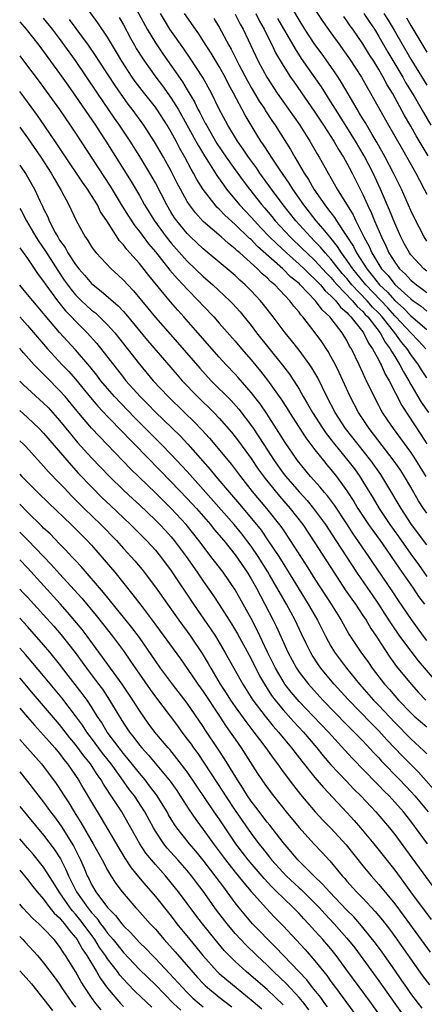
# Model space of a CAD drawing. Units: inches. Extents: x 2595000 to 2598000, y 1488000 to 1491000.
# Drawn here: x 2595000 to 2595051, y 1488541 to 1488664 of the extents above; entities that cross this region are included whole.
import ezdxf

# ---------------------------------------------------------------- set-up
doc = ezdxf.new("R2010")
doc.units = ezdxf.units.IN
doc.header["$MEASUREMENT"] = 0
doc.layers.add('LD25951488_2ft', color=216, linetype='Continuous')

msp = doc.modelspace()

# ---------------------------------------------------------------- linework, layer by layer
at = {"layer": 'LD25951488_2ft'}
for points, elevation in [([(2595051, 1488636.49), (2595050.66, 1488637), (2595049.42, 1488639.42), (2595049, 1488640.33), (2595047.83, 1488643), (2595046.85, 1488645), (2595045.8, 1488647), (2595044.79, 1488648.79), (2595044.16, 1488649.84), (2595043.31, 1488651.31), (2595043, 1488651.79), (2595042.55, 1488652.55), (2595042.27, 1488653), (2595040.34, 1488656.34), (2595039.91, 1488657), (2595039, 1488658.33), (2595037.88, 1488659.88), (2595037, 1488661.09), (2595035.74, 1488663), (2595035, 1488664.18), (2595033, 1488667.6)], 10698), ([(2595013.84, 1488667), (2595015.98, 1488663), (2595017, 1488661.29), (2595017.93, 1488659.93), (2595020.41, 1488656.41), (2595021, 1488655.41), (2595021.91, 1488653.91), (2595022.34, 1488653), (2595022.58, 1488652.58), (2595023, 1488651.73), (2595023.26, 1488651.26), (2595023.39, 1488651), (2595024.72, 1488648.72), (2595025.88, 1488647), (2595027, 1488645.42), (2595028.02, 1488644.02), (2595028.78, 1488643), (2595030.35, 1488641), (2595030.66, 1488640.66), (2595031.58, 1488639.58), (2595032.03, 1488639), (2595033.87, 1488637), (2595035.48, 1488635.48), (2595035.96, 1488635), (2595037, 1488634.03), (2595038.46, 1488632.46), (2595039, 1488631.91), (2595039.41, 1488631.41), (2595039.78, 1488631), (2595041.69, 1488629), (2595042.28, 1488628.28), (2595043, 1488627.65), (2595043.3, 1488627.3), (2595043.6, 1488627), (2595045.15, 1488625), (2595045.81, 1488623.81), (2595046.42, 1488623), (2595046.61, 1488622.61), (2595047, 1488622.02), (2595047.64, 1488621), (2595048.09, 1488620.09), (2595048.74, 1488619), (2595049, 1488618.53), (2595050.32, 1488616.32), (2595051.23, 1488615)], 10684), ([(2595050.91, 1488607), (2595049.42, 1488609.42), (2595049, 1488610.06), (2595047.77, 1488611.77), (2595046.83, 1488613), (2595046.08, 1488614.08), (2595045.47, 1488615), (2595045.3, 1488615.3), (2595045, 1488615.89), (2595044.41, 1488617), (2595043.47, 1488619), (2595043.3, 1488619.3), (2595043, 1488620), (2595042.54, 1488621), (2595041.56, 1488623), (2595041.34, 1488623.34), (2595041, 1488624.01), (2595040.39, 1488625), (2595038.86, 1488627), (2595037.88, 1488627.88), (2595037.08, 1488629), (2595035.15, 1488631), (2595035, 1488631.15), (2595033.98, 1488631.98), (2595032.96, 1488633), (2595029.8, 1488635.8), (2595029, 1488636.66), (2595028.81, 1488636.81), (2595027, 1488638.56), (2595025.71, 1488639.71), (2595025, 1488640.47), (2595024.72, 1488640.72), (2595024.48, 1488641), (2595023, 1488642.94), (2595022.2, 1488644.2), (2595021.78, 1488645), (2595021.48, 1488645.48), (2595020.69, 1488647), (2595020.08, 1488648.08), (2595019.61, 1488649), (2595019, 1488650.12), (2595018.47, 1488651), (2595017.17, 1488653), (2595017, 1488653.24), (2595015.34, 1488655.34), (2595014.47, 1488656.47), (2595014.11, 1488657), (2595012.79, 1488659), (2595012.13, 1488660.13), (2595011, 1488662.01), (2595009.81, 1488663.81), (2595008.65, 1488665.35)], 10680), ([(2595051, 1488619.37), (2595050.36, 1488620.36), (2595049.97, 1488621), (2595049, 1488622.28), (2595048.53, 1488623), (2595047.84, 1488623.84), (2595046.99, 1488625), (2595045.41, 1488627), (2595045, 1488627.44), (2595044.22, 1488628.22), (2595043.54, 1488629), (2595041.63, 1488631), (2595041, 1488631.78), (2595040.42, 1488632.42), (2595039.95, 1488633), (2595039, 1488634.23), (2595038.29, 1488635), (2595037.7, 1488635.7), (2595037, 1488636.43), (2595036.42, 1488637), (2595034.61, 1488639), (2595033.03, 1488641), (2595031.54, 1488643), (2595030.1, 1488645), (2595029.66, 1488645.66), (2595028.65, 1488647), (2595027.99, 1488647.99), (2595027.27, 1488649), (2595026.06, 1488651), (2595025.01, 1488653), (2595024.04, 1488655), (2595022.96, 1488656.96), (2595021.37, 1488659.37), (2595020.55, 1488660.55), (2595018.82, 1488663), (2595018.13, 1488664.13), (2595017.63, 1488665)], 10686), ([(2595050.9, 1488623), (2595049.97, 1488623.97), (2595049, 1488624.97), (2595047.14, 1488627), (2595047, 1488627.14), (2595046.12, 1488628.12), (2595043.36, 1488631), (2595041.74, 1488633), (2595041, 1488634.11), (2595040.33, 1488635), (2595039.82, 1488635.82), (2595038.85, 1488637), (2595038.03, 1488638.03), (2595037.16, 1488639), (2595035.6, 1488641), (2595034.21, 1488643), (2595033.75, 1488643.75), (2595032.62, 1488645.38), (2595031.55, 1488647), (2595031.34, 1488647.34), (2595030.55, 1488648.55), (2595030.23, 1488649), (2595029.76, 1488649.76), (2595028.24, 1488652.24), (2595026.77, 1488655), (2595026.15, 1488656.15), (2595025.73, 1488657), (2595025, 1488658.34), (2595024, 1488660), (2595023, 1488661.57), (2595022.43, 1488662.43), (2595022.01, 1488663), (2595020.64, 1488665)], 10688), ([(2595027, 1488664.88), (2595027.64, 1488663.64), (2595027.98, 1488663), (2595029.9, 1488659), (2595030.96, 1488657), (2595032.27, 1488655), (2595035.08, 1488651), (2595036.37, 1488649), (2595037.33, 1488647.33), (2595037.54, 1488647), (2595039.79, 1488643), (2595041.77, 1488639.77), (2595042.13, 1488639), (2595043.13, 1488637), (2595043.8, 1488635.8), (2595044.13, 1488635), (2595045, 1488633.55), (2595045.35, 1488633), (2595046.15, 1488632.15), (2595047, 1488631.05), (2595049, 1488629.24), (2595049.32, 1488629), (2595050.31, 1488628.31), (2595051, 1488627.71)], 10692), ([(2595029.58, 1488665), (2595030.04, 1488664.04), (2595030.62, 1488663), (2595030.74, 1488662.74), (2595031.62, 1488661), (2595032.07, 1488660.07), (2595033, 1488658.48), (2595033.94, 1488657), (2595034.37, 1488656.37), (2595037, 1488652.63), (2595038.08, 1488651), (2595039.38, 1488649), (2595039.96, 1488647.96), (2595040.57, 1488647), (2595041, 1488646.24), (2595041.65, 1488645), (2595043, 1488642.31), (2595043.58, 1488641), (2595044.04, 1488640.04), (2595044.47, 1488639), (2595045.32, 1488637), (2595045.88, 1488635.88), (2595046.27, 1488635), (2595047, 1488633.82), (2595047.6, 1488633), (2595048.33, 1488632.33), (2595049, 1488631.59), (2595049.72, 1488631), (2595050.48, 1488630.48), (2595051, 1488630.06)], 10694), ([(2595037, 1488665.5), (2595038, 1488664), (2595039, 1488662.54), (2595040.11, 1488661), (2595040.49, 1488660.49), (2595041.31, 1488659.32), (2595042.81, 1488657), (2595043.6, 1488655.6), (2595043.95, 1488655), (2595046.2, 1488651), (2595047.95, 1488647.95), (2595048.52, 1488647), (2595049.64, 1488645), (2595050.09, 1488644.09), (2595050.68, 1488643), (2595051, 1488642.34)], 10700), ([(2595043.11, 1488665), (2595043.86, 1488663.86), (2595044.45, 1488663), (2595045, 1488662.12), (2595046.14, 1488660.14), (2595048, 1488657), (2595048.35, 1488656.35), (2595049.45, 1488654.55), (2595050.58, 1488652.58), (2595051.53, 1488651)], 10704), ([(2595045.61, 1488665), (2595046.16, 1488664.16), (2595046.9, 1488662.9), (2595049, 1488659.25), (2595051, 1488655.99)], 10706), ([(2595000, 1488663.94), (2595000.81, 1488663), (2595002.38, 1488661), (2595005, 1488657.48), (2595006.02, 1488656.02), (2595007, 1488654.64), (2595009.51, 1488651), (2595010.09, 1488650.08), (2595010.81, 1488649), (2595013.95, 1488643.95), (2595015, 1488642.17), (2595015.65, 1488641), (2595016.9, 1488639), (2595018.36, 1488637), (2595019, 1488636.2), (2595021, 1488633.95), (2595023, 1488632.05), (2595024.21, 1488631), (2595026.32, 1488629), (2595026.66, 1488628.66), (2595027.61, 1488627.61), (2595028.11, 1488627), (2595029, 1488625.9), (2595029.69, 1488625), (2595032.94, 1488620.94), (2595033.81, 1488619.81), (2595034.34, 1488619), (2595035, 1488617.92), (2595035.52, 1488617), (2595036.08, 1488616.08), (2595036.67, 1488615), (2595037.98, 1488613), (2595038.4, 1488612.4), (2595039.49, 1488611), (2595041.13, 1488609), (2595041.94, 1488607.94), (2595042.62, 1488607), (2595043, 1488606.39), (2595044.28, 1488604.28), (2595045.02, 1488603), (2595046.37, 1488601), (2595047.47, 1488599.47), (2595049, 1488597.29), (2595049.97, 1488595.97), (2595051, 1488594.49)], 10674), ([(2595051, 1488598.46), (2595049.1, 1488601), (2595047.79, 1488603), (2595046, 1488606), (2595045.24, 1488607.24), (2595044.43, 1488608.43), (2595044.01, 1488609), (2595042.4, 1488611), (2595040.83, 1488613), (2595039.54, 1488615), (2595038.48, 1488617), (2595037.34, 1488619.34), (2595036.61, 1488620.61), (2595036.34, 1488621), (2595035, 1488622.83), (2595034.05, 1488624.05), (2595033.28, 1488625), (2595031.77, 1488627), (2595030.55, 1488628.55), (2595030.18, 1488629), (2595029, 1488630.26), (2595028.27, 1488631), (2595027.59, 1488631.59), (2595027, 1488632.15), (2595026, 1488633), (2595023, 1488635.49), (2595021.4, 1488637), (2595021, 1488637.41), (2595019.71, 1488639), (2595019.41, 1488639.41), (2595019, 1488640.06), (2595018.43, 1488641), (2595017, 1488643.77), (2595016.31, 1488645), (2595015.06, 1488647.06), (2595013.84, 1488649), (2595012.51, 1488651), (2595011.88, 1488651.88), (2595009.75, 1488655), (2595007, 1488659.08), (2595005, 1488661.83), (2595004.11, 1488663), (2595003, 1488664.38)], 10676), ([(2595051, 1488602.41), (2595050.59, 1488603), (2595049.97, 1488603.97), (2595049, 1488605.68), (2595048.22, 1488607), (2595047.74, 1488607.74), (2595046.93, 1488608.93), (2595044.32, 1488612.32), (2595043.77, 1488613), (2595042.44, 1488615), (2595041.4, 1488617), (2595040.02, 1488620.02), (2595039.55, 1488621), (2595039, 1488622.03), (2595038.65, 1488622.65), (2595037.85, 1488623.85), (2595037.03, 1488625), (2595035.48, 1488627), (2595035.24, 1488627.24), (2595035, 1488627.58), (2595034.34, 1488628.34), (2595033.84, 1488629), (2595031.95, 1488631), (2595031.42, 1488631.42), (2595031, 1488631.86), (2595030.39, 1488632.39), (2595029.8, 1488633), (2595027.58, 1488635), (2595027.26, 1488635.26), (2595027, 1488635.53), (2595026.17, 1488636.17), (2595025.24, 1488637), (2595023, 1488638.95), (2595022.02, 1488640.02), (2595021.29, 1488641), (2595021, 1488641.45), (2595020.14, 1488643), (2595019.74, 1488643.74), (2595019, 1488645.23), (2595018.03, 1488647), (2595016.91, 1488648.91), (2595015.54, 1488651), (2595014.08, 1488653), (2595013.61, 1488653.61), (2595013, 1488654.45), (2595011.96, 1488655.96), (2595009.97, 1488659), (2595009.6, 1488659.6), (2595008.63, 1488661), (2595006.25, 1488664.25)], 10678), ([(2595012.48, 1488664.48), (2595013, 1488663.58), (2595013.89, 1488661.89), (2595014.38, 1488661), (2595014.61, 1488660.61), (2595015.37, 1488659.37), (2595015.62, 1488659), (2595017.07, 1488657), (2595017.91, 1488655.91), (2595019, 1488654.37), (2595019.84, 1488653), (2595020.27, 1488652.27), (2595022.07, 1488649), (2595022.39, 1488648.39), (2595023.14, 1488647.14), (2595023.64, 1488646.36), (2595024.69, 1488644.69), (2595025.52, 1488643.52), (2595025.91, 1488643), (2595027.56, 1488641), (2595029, 1488639.48), (2595029.42, 1488639), (2595030.19, 1488638.19), (2595031.32, 1488637), (2595032.16, 1488636.16), (2595033.41, 1488635), (2595035, 1488633.61), (2595035.66, 1488633), (2595036.32, 1488632.32), (2595037, 1488631.72), (2595037.34, 1488631.34), (2595037.68, 1488631), (2595038.27, 1488630.27), (2595039, 1488629.62), (2595039.59, 1488629), (2595040.2, 1488628.2), (2595041, 1488627.52), (2595041.23, 1488627.23), (2595041.5, 1488627), (2595043, 1488625.12), (2595043.09, 1488625), (2595043.7, 1488623.7), (2595044.21, 1488623), (2595045, 1488621.55), (2595045.18, 1488621.18), (2595045.29, 1488621), (2595045.81, 1488619.81), (2595046.28, 1488619), (2595047.87, 1488615.87), (2595050.27, 1488612.27), (2595051, 1488611.1)], 10682), ([(2595024.34, 1488664.34), (2595025, 1488663.25), (2595026.21, 1488661), (2595026.5, 1488660.5), (2595027.51, 1488658.49), (2595028.53, 1488656.53), (2595029, 1488655.7), (2595030.02, 1488654.02), (2595030.7, 1488653), (2595030.81, 1488652.81), (2595031.6, 1488651.6), (2595032.01, 1488651), (2595033.95, 1488647.95), (2595034.49, 1488647), (2595035.66, 1488645), (2595036.2, 1488644.2), (2595036.85, 1488643), (2595038.23, 1488641), (2595038.58, 1488640.58), (2595039, 1488640), (2595039.44, 1488639.44), (2595039.7, 1488639), (2595041, 1488637.07), (2595041.82, 1488635.82), (2595042.21, 1488635), (2595043.49, 1488633), (2595044.18, 1488632.18), (2595045.1, 1488631), (2595046.08, 1488630.08), (2595047, 1488629.05), (2595048.09, 1488628.09), (2595049, 1488627.14), (2595051, 1488625.41)], 10690), ([(2595051, 1488632.71), (2595050.64, 1488633), (2595049, 1488634.76), (2595048.82, 1488635), (2595048.19, 1488636.19), (2595047.77, 1488637), (2595047, 1488638.72), (2595046.35, 1488640.35), (2595045.2, 1488643), (2595044.28, 1488645), (2595043.16, 1488647.16), (2595042.09, 1488649), (2595041, 1488650.74), (2595039.56, 1488653), (2595039, 1488653.93), (2595038.58, 1488654.58), (2595037.8, 1488655.8), (2595036.91, 1488657.09), (2595035.33, 1488659.33), (2595034.54, 1488660.54), (2595032.35, 1488664.35)], 10696), ([(2595051.17, 1488647.17), (2595049.67, 1488649.67), (2595049, 1488650.86), (2595048.21, 1488652.21), (2595046.71, 1488655), (2595046.05, 1488656.05), (2595045.56, 1488657), (2595045, 1488657.96), (2595044.36, 1488659), (2595043.82, 1488659.82), (2595043, 1488661.19), (2595041.74, 1488663), (2595041.42, 1488663.42), (2595041, 1488664.07), (2595040.6, 1488664.6)], 10702), ([(2595048.45, 1488664.45), (2595049, 1488663.49), (2595051, 1488660.12)], 10708), ([(2595000, 1488659.7), (2595000.72, 1488658.72), (2595002.45, 1488656.45), (2595003, 1488655.72), (2595004.97, 1488652.97), (2595006.33, 1488651), (2595007, 1488649.99), (2595011.34, 1488643.34), (2595012.84, 1488640.84), (2595013.62, 1488639.62), (2595014.41, 1488638.41), (2595015, 1488637.69), (2595016.14, 1488636.14), (2595017, 1488635.14), (2595018.83, 1488632.83), (2595019.76, 1488631.76), (2595020.49, 1488631), (2595021, 1488630.44), (2595022.42, 1488629), (2595023, 1488628.37), (2595024.31, 1488627), (2595025, 1488626.22), (2595027, 1488623.94), (2595027.78, 1488623), (2595029, 1488621.6), (2595030.18, 1488620.18), (2595031.06, 1488619.06), (2595032.72, 1488616.72), (2595033.5, 1488615.5), (2595033.79, 1488615), (2595035, 1488613.14), (2595035.86, 1488611.85), (2595037, 1488610.35), (2595038.06, 1488609), (2595038.47, 1488608.47), (2595039, 1488607.87), (2595039.69, 1488607), (2595041, 1488605.22), (2595041.87, 1488603.87), (2595042.37, 1488603), (2595043.69, 1488601), (2595044.23, 1488600.23), (2595045.15, 1488599), (2595045.9, 1488597.9), (2595046.56, 1488597), (2595047.54, 1488595.54), (2595049.31, 1488593), (2595049.98, 1488591.98), (2595050.71, 1488591)], 10672), ([(2595051, 1488586.46), (2595050.58, 1488587), (2595049.08, 1488589.08), (2595047.47, 1488591.47), (2595046.68, 1488592.68), (2595044.25, 1488596.25), (2595043.75, 1488597), (2595043, 1488598.07), (2595042.38, 1488599), (2595041.8, 1488599.8), (2595041, 1488601.06), (2595039.43, 1488603.43), (2595038.57, 1488604.57), (2595038.19, 1488605), (2595037.65, 1488605.65), (2595036.45, 1488607), (2595034.82, 1488609), (2595033.26, 1488611.26), (2595032.49, 1488612.49), (2595030.93, 1488614.93), (2595030.11, 1488616.11), (2595029, 1488617.53), (2595027.38, 1488619.38), (2595027, 1488619.8), (2595025.86, 1488621), (2595025, 1488621.96), (2595022.33, 1488625), (2595020.55, 1488627), (2595019.81, 1488627.81), (2595018.88, 1488628.88), (2595016.17, 1488632.17), (2595015, 1488633.66), (2595013.81, 1488635), (2595013.42, 1488635.42), (2595013, 1488636), (2595012.52, 1488636.52), (2595010.91, 1488639), (2595010.14, 1488640.14), (2595009.73, 1488641), (2595009, 1488642.2), (2595008.48, 1488643), (2595007.86, 1488643.86), (2595007.12, 1488645), (2595006.26, 1488646.26), (2595004.66, 1488648.66), (2595003.06, 1488651), (2595002.22, 1488652.22), (2595001, 1488653.9), (2595000.53, 1488654.53), (2595000, 1488655.22)], 10670), ([(2595000, 1488650.76), (2595001, 1488649.41), (2595002.65, 1488647), (2595003.93, 1488645), (2595004.3, 1488644.3), (2595005.2, 1488642.8), (2595006.16, 1488641), (2595007.06, 1488639.06), (2595008.19, 1488637), (2595008.54, 1488636.54), (2595009, 1488635.78), (2595009.32, 1488635.32), (2595009.58, 1488635), (2595011.46, 1488633), (2595012.28, 1488632.27), (2595013, 1488631.6), (2595013.55, 1488631), (2595014.27, 1488630.27), (2595016.07, 1488628.08), (2595017, 1488626.91), (2595019.78, 1488623.78), (2595022.56, 1488620.56), (2595024, 1488619), (2595026.5, 1488616.5), (2595027.44, 1488615.44), (2595029.17, 1488613.17), (2595029.98, 1488611.98), (2595030.57, 1488611), (2595031.87, 1488609), (2595033, 1488607.42), (2595033.33, 1488607), (2595035, 1488605.07), (2595036, 1488604), (2595036.83, 1488603), (2595038.33, 1488601), (2595039.63, 1488599), (2595040.94, 1488596.94), (2595042.18, 1488595), (2595043.56, 1488593), (2595044.16, 1488592.16), (2595044.94, 1488591), (2595045.76, 1488589.76), (2595046.54, 1488588.54), (2595047.6, 1488587), (2595049, 1488585.11), (2595049.92, 1488583.92), (2595052.69, 1488580.69)], 10668), ([(2595000, 1488645.98), (2595000.82, 1488644.82), (2595001.84, 1488643), (2595002.55, 1488641.45), (2595002.85, 1488640.85), (2595003, 1488640.51), (2595003.51, 1488639.51), (2595003.71, 1488639), (2595004.46, 1488637.54), (2595004.76, 1488637), (2595005, 1488636.61), (2595005.68, 1488635.68), (2595006.04, 1488635), (2595007, 1488633.53), (2595007.42, 1488633), (2595008.16, 1488632.16), (2595009, 1488631.17), (2595009.19, 1488631), (2595010.21, 1488630.21), (2595012.36, 1488628.36), (2595013, 1488627.67), (2595013.32, 1488627.32), (2595016.02, 1488624.02), (2595019.72, 1488619.72), (2595020.36, 1488619), (2595022.29, 1488617), (2595024.34, 1488615), (2595025, 1488614.31), (2595026.54, 1488612.54), (2595027, 1488611.97), (2595027.42, 1488611.42), (2595029, 1488609.24), (2595029.9, 1488607.9), (2595030.75, 1488606.75), (2595032.55, 1488604.55), (2595033.91, 1488603), (2595035.46, 1488601), (2595037, 1488598.71), (2595039.34, 1488595), (2595040.8, 1488592.8), (2595041.62, 1488591.62), (2595042.07, 1488591), (2595043, 1488589.61), (2595043.4, 1488589), (2595043.98, 1488587.98), (2595044.65, 1488587), (2595046.38, 1488584.38), (2595047.22, 1488583.22), (2595049.05, 1488581), (2595049.97, 1488579.97), (2595050.9, 1488579)], 10666), ([(2595000, 1488640.58), (2595000.22, 1488640.22), (2595000.86, 1488639), (2595002.04, 1488637), (2595002.41, 1488636.41), (2595003.23, 1488635.23), (2595004.78, 1488632.78), (2595005.59, 1488631.59), (2595006.43, 1488630.43), (2595007, 1488629.76), (2595007.76, 1488629), (2595009, 1488627.85), (2595009.48, 1488627.48), (2595010.01, 1488627), (2595011, 1488626.01), (2595011.91, 1488625), (2595012.4, 1488624.4), (2595015, 1488621.07), (2595016.74, 1488619), (2595018.61, 1488617), (2595020.64, 1488615), (2595021.85, 1488613.85), (2595022.83, 1488612.83), (2595023.79, 1488611.79), (2595026.52, 1488608.52), (2595027.67, 1488607), (2595029.14, 1488605.14), (2595030.94, 1488603), (2595032.74, 1488600.74), (2595033, 1488600.32), (2595033.89, 1488599), (2595035.18, 1488597), (2595035.91, 1488595.91), (2595037, 1488594.14), (2595039.04, 1488591), (2595040.29, 1488589), (2595041.26, 1488587.26), (2595042.74, 1488585), (2595043.69, 1488583.69), (2595044.16, 1488583), (2595045.7, 1488581), (2595046.32, 1488580.32), (2595047, 1488579.52), (2595047.47, 1488579), (2595049, 1488577.4), (2595049.43, 1488577), (2595051, 1488575.63)], 10664), ([(2595000, 1488635.62), (2595001, 1488634.28), (2595002.31, 1488632.31), (2595003, 1488631.4), (2595003.26, 1488631), (2595004.72, 1488629), (2595005.75, 1488627.75), (2595006.48, 1488627), (2595007, 1488626.44), (2595008.45, 1488625), (2595009.67, 1488623.67), (2595013, 1488619.39), (2595013.32, 1488619), (2595015.1, 1488617), (2595016.05, 1488616.05), (2595017, 1488615.04), (2595020.09, 1488612.09), (2595021.05, 1488611.05), (2595023.88, 1488607.88), (2595024.58, 1488607), (2595026.27, 1488605), (2595027.54, 1488603.54), (2595029.66, 1488601), (2595030.26, 1488600.26), (2595031.07, 1488599.07), (2595032.45, 1488597), (2595033, 1488596.12), (2595033.45, 1488595.45), (2595036.16, 1488591), (2595037.3, 1488589), (2595038.3, 1488587), (2595039, 1488585.74), (2595039.45, 1488585), (2595040.94, 1488583), (2595042.57, 1488581), (2595044.35, 1488579), (2595045, 1488578.33), (2595047, 1488576.21), (2595049, 1488574.15), (2595050.65, 1488572.65), (2595051, 1488572.28)], 10662), ([(2595051.86, 1488567.86), (2595049.96, 1488569.96), (2595047.96, 1488571.96), (2595046.02, 1488574.02), (2595045, 1488575.16), (2595044.08, 1488576.08), (2595041.1, 1488579.1), (2595039.39, 1488581), (2595038.3, 1488582.3), (2595037.74, 1488583), (2595037.43, 1488583.43), (2595036.64, 1488584.64), (2595036.43, 1488585), (2595035.91, 1488586.09), (2595035.31, 1488587.31), (2595034.51, 1488589), (2595033.41, 1488591), (2595031.32, 1488594.68), (2595031.08, 1488595.08), (2595029.87, 1488597), (2595029, 1488598.27), (2595028.46, 1488599), (2595027.82, 1488599.82), (2595026.86, 1488601), (2595023, 1488605.38), (2595021, 1488607.61), (2595019, 1488609.75), (2595017.77, 1488611), (2595016.37, 1488612.37), (2595014.37, 1488614.37), (2595011.88, 1488617), (2595011, 1488618.01), (2595010.18, 1488619), (2595009.67, 1488619.67), (2595008.79, 1488620.79), (2595007, 1488622.85), (2595005.97, 1488623.97), (2595005, 1488625.05), (2595003.18, 1488627.18), (2595003, 1488627.42), (2595001.63, 1488629), (2595001, 1488629.8), (2595000, 1488630.98)], 10660), ([(2595000, 1488626.98), (2595001, 1488625.9), (2595003.5, 1488623), (2595005.34, 1488621), (2595006.15, 1488620.15), (2595007, 1488619.2), (2595008.88, 1488616.88), (2595009.8, 1488615.8), (2595011, 1488614.52), (2595013, 1488612.45), (2595013.7, 1488611.7), (2595014.41, 1488611), (2595019, 1488606.34), (2595021, 1488604.25), (2595022.14, 1488603), (2595023.9, 1488601), (2595024.38, 1488600.38), (2595025.56, 1488599), (2595027, 1488597.19), (2595028.5, 1488595), (2595029, 1488594.19), (2595029.67, 1488593), (2595031.77, 1488589), (2595032.18, 1488588.18), (2595033.6, 1488585), (2595034.67, 1488583), (2595035, 1488582.51), (2595036.17, 1488581), (2595037.99, 1488579), (2595041, 1488575.91), (2595041.92, 1488575), (2595043, 1488573.88), (2595044.39, 1488572.39), (2595045, 1488571.76), (2595045.35, 1488571.36), (2595047.64, 1488569), (2595049, 1488567.57), (2595049.51, 1488567), (2595051.16, 1488565)], 10658), ([(2595051.1, 1488561), (2595049, 1488563.82), (2595048.07, 1488565), (2595047, 1488566.23), (2595046.28, 1488567), (2595045.64, 1488567.64), (2595045, 1488568.31), (2595044.65, 1488568.65), (2595041.69, 1488571.69), (2595040.73, 1488572.73), (2595038.69, 1488575), (2595036.79, 1488577), (2595035, 1488578.84), (2595034.01, 1488580.01), (2595033.24, 1488581), (2595033, 1488581.35), (2595032.04, 1488583), (2595031.07, 1488585), (2595029.76, 1488587.76), (2595029, 1488589.22), (2595027, 1488592.8), (2595025.48, 1488595), (2595023.97, 1488597), (2595023, 1488598.26), (2595022.46, 1488599), (2595020.85, 1488601), (2595019, 1488603), (2595017, 1488604.96), (2595013.92, 1488607.92), (2595009.99, 1488611.99), (2595009, 1488613.06), (2595007.19, 1488615.19), (2595005.7, 1488617), (2595005, 1488617.79), (2595003.39, 1488619.39), (2595003, 1488619.81), (2595002.38, 1488620.38), (2595001.81, 1488621), (2595000.48, 1488622.48), (2595000.06, 1488623), (2595000, 1488623.07)], 10656), ([(2595000, 1488618.93), (2595000.47, 1488618.47), (2595003, 1488616.18), (2595003.59, 1488615.59), (2595005, 1488614.02), (2595006.35, 1488612.35), (2595007.26, 1488611.26), (2595009, 1488609.35), (2595011.27, 1488607), (2595013, 1488605.29), (2595014.19, 1488604.19), (2595015, 1488603.45), (2595017, 1488601.55), (2595017.54, 1488601), (2595018.25, 1488600.25), (2595019, 1488599.43), (2595019.36, 1488599), (2595020.86, 1488597), (2595022.25, 1488595), (2595023, 1488593.88), (2595024.19, 1488592.19), (2595025, 1488590.96), (2595026.54, 1488588.55), (2595027.29, 1488587.29), (2595029, 1488584.15), (2595030.04, 1488582.04), (2595030.78, 1488580.78), (2595031, 1488580.46), (2595031.57, 1488579.57), (2595032, 1488579), (2595033, 1488577.77), (2595034.31, 1488576.31), (2595035.54, 1488575), (2595037.25, 1488573), (2595038.03, 1488572.03), (2595039, 1488570.91), (2595040.89, 1488568.89), (2595041.86, 1488567.86), (2595042.73, 1488567), (2595044.62, 1488565), (2595046.32, 1488563), (2595047, 1488562.15), (2595048.34, 1488560.34), (2595053, 1488553.93)], 10654), ([(2595000, 1488615.26), (2595001, 1488614.38), (2595002.46, 1488613), (2595003, 1488612.44), (2595006.43, 1488608.43), (2595007.39, 1488607.39), (2595009, 1488605.71), (2595010.34, 1488604.34), (2595011.36, 1488603.36), (2595013.88, 1488601), (2595015.89, 1488599), (2595017, 1488597.78), (2595017.65, 1488597), (2595019, 1488595.19), (2595021.79, 1488591), (2595023.92, 1488587.92), (2595024.52, 1488587), (2595025.71, 1488585), (2595027.94, 1488581), (2595029.22, 1488579), (2595030.74, 1488577), (2595031.75, 1488575.75), (2595032.41, 1488575), (2595033, 1488574.27), (2595034.05, 1488573), (2595034.46, 1488572.46), (2595035.34, 1488571.34), (2595037, 1488569.29), (2595038.05, 1488568.05), (2595039.84, 1488566.16), (2595041, 1488564.92), (2595041.91, 1488563.91), (2595042.71, 1488563), (2595044.36, 1488561), (2595045.54, 1488559.54), (2595047, 1488557.68), (2595048.14, 1488556.14), (2595048.95, 1488555), (2595051.54, 1488551.54)], 10652), ([(2595000, 1488611.47), (2595000.5, 1488611), (2595000.75, 1488610.75), (2595003, 1488608.31), (2595003.6, 1488607.6), (2595005, 1488606.16), (2595005.56, 1488605.56), (2595006.55, 1488604.54), (2595008.1, 1488603), (2595010.18, 1488601), (2595012.11, 1488599), (2595013, 1488598), (2595013.93, 1488597), (2595014.43, 1488596.44), (2595015.34, 1488595.34), (2595015.61, 1488595), (2595017, 1488593.15), (2595018.51, 1488591), (2595019.94, 1488589), (2595021, 1488587.58), (2595021.42, 1488587), (2595022.85, 1488584.85), (2595023.6, 1488583.6), (2595023.93, 1488583), (2595025.13, 1488581), (2595025.88, 1488579.88), (2595026.43, 1488579), (2595027, 1488578.16), (2595028.32, 1488576.32), (2595029.35, 1488575), (2595030.05, 1488574.05), (2595030.86, 1488573), (2595031.74, 1488571.74), (2595032.3, 1488571), (2595033, 1488570.02), (2595034.3, 1488568.3), (2595035.18, 1488567.18), (2595037.01, 1488565.01), (2595037.98, 1488563.98), (2595039, 1488562.95), (2595040.89, 1488560.89), (2595043, 1488558.24), (2595044.03, 1488557), (2595045, 1488555.92), (2595047, 1488553.47), (2595048.06, 1488552.07), (2595048.84, 1488551), (2595051.42, 1488547.42)], 10650), ([(2595000, 1488607.28), (2595000.26, 1488607), (2595000.64, 1488606.64), (2595001, 1488606.27), (2595002.27, 1488605), (2595003.65, 1488603.65), (2595006.43, 1488601), (2595008.44, 1488599), (2595009, 1488598.39), (2595010.57, 1488596.57), (2595011.91, 1488595), (2595014.19, 1488592.19), (2595015.34, 1488590.66), (2595016.61, 1488589), (2595020.16, 1488584.16), (2595021, 1488582.97), (2595022.33, 1488581), (2595023, 1488580.06), (2595025.03, 1488577), (2595025.8, 1488575.8), (2595026.39, 1488575), (2595027, 1488574.09), (2595027.77, 1488573), (2595029.81, 1488569.81), (2595030.34, 1488569), (2595031, 1488568.05), (2595031.79, 1488567), (2595033.37, 1488565), (2595035, 1488563.03), (2595036.87, 1488561), (2595037.91, 1488559.91), (2595038.86, 1488558.86), (2595040.41, 1488557), (2595040.7, 1488556.7), (2595041, 1488556.34), (2595042.2, 1488555), (2595043, 1488554.18), (2595044.54, 1488552.54), (2595045.45, 1488551.45), (2595046.32, 1488550.32), (2595047, 1488549.39), (2595050.48, 1488544.48), (2595051.33, 1488543.33)], 10648), ([(2595050.43, 1488540.43), (2595049.96, 1488541), (2595049, 1488542.27), (2595048.49, 1488543), (2595047.89, 1488543.89), (2595047, 1488545.18), (2595045.42, 1488547.42), (2595044.57, 1488548.57), (2595043, 1488550.54), (2595042.61, 1488551), (2595041.85, 1488551.85), (2595041, 1488552.71), (2595038.81, 1488555), (2595037.96, 1488555.96), (2595036.85, 1488557), (2595034.86, 1488559), (2595034.01, 1488560.01), (2595033, 1488561.17), (2595031.33, 1488563.33), (2595031, 1488563.73), (2595029.6, 1488565.6), (2595029, 1488566.36), (2595028.55, 1488567), (2595027.96, 1488567.96), (2595027.27, 1488569), (2595025.66, 1488571.66), (2595024.87, 1488572.87), (2595023.26, 1488575.26), (2595023, 1488575.68), (2595021, 1488578.62), (2595019.16, 1488581), (2595017.66, 1488583), (2595017, 1488583.92), (2595015, 1488586.83), (2595014.07, 1488588.07), (2595013.19, 1488589.19), (2595010.49, 1488592.49), (2595007.71, 1488595.71), (2595007, 1488596.46), (2595006.75, 1488596.75), (2595006.5, 1488597), (2595005.79, 1488597.79), (2595005, 1488598.55), (2595003.8, 1488599.8), (2595003, 1488600.55), (2595002.78, 1488600.78), (2595001, 1488602.52), (2595000, 1488603.54)], 10646), ([(2595000, 1488600.02), (2595001.03, 1488599.03), (2595002.98, 1488597), (2595003.96, 1488595.96), (2595005, 1488594.8), (2595007.77, 1488591.77), (2595009.59, 1488589.59), (2595011.63, 1488587), (2595013, 1488585.15), (2595013.89, 1488583.89), (2595015, 1488582.26), (2595016.34, 1488580.34), (2595017, 1488579.42), (2595019.77, 1488575.77), (2595020.31, 1488575), (2595021, 1488574.12), (2595021.47, 1488573.47), (2595021.79, 1488573), (2595022.31, 1488572.31), (2595023.12, 1488571.12), (2595024.69, 1488568.69), (2595025.48, 1488567.48), (2595025.78, 1488567), (2595027, 1488565.19), (2595029, 1488562.31), (2595029.98, 1488561), (2595030.44, 1488560.44), (2595031, 1488559.71), (2595031.32, 1488559.32), (2595031.57, 1488559), (2595033, 1488557.39), (2595033.37, 1488557), (2595035, 1488555.48), (2595035.26, 1488555.26), (2595037, 1488553.57), (2595037.56, 1488553), (2595038.24, 1488552.24), (2595039.42, 1488551), (2595041, 1488549.19), (2595041.98, 1488547.98), (2595043, 1488546.61), (2595045, 1488543.84), (2595046.99, 1488540.99), (2595047.83, 1488539.83)], 10644), ([(2595045.28, 1488539.28), (2595044.06, 1488541), (2595041, 1488545.19), (2595039.67, 1488547), (2595039, 1488547.83), (2595037.99, 1488549), (2595037.52, 1488549.52), (2595037, 1488550.12), (2595036.2, 1488551), (2595035.61, 1488551.61), (2595035, 1488552.27), (2595034.3, 1488553), (2595033, 1488554.22), (2595032.23, 1488555), (2595031.61, 1488555.61), (2595030.64, 1488556.64), (2595028.62, 1488559), (2595027.91, 1488559.91), (2595027.08, 1488561), (2595025, 1488564.12), (2595024.38, 1488565), (2595021, 1488570), (2595019.7, 1488571.7), (2595018.8, 1488572.8), (2595018.61, 1488573), (2595016.93, 1488575), (2595016.11, 1488576.11), (2595015, 1488577.69), (2595014.17, 1488579), (2595012.83, 1488581), (2595010.39, 1488584.39), (2595009.92, 1488585), (2595008.45, 1488587), (2595007.83, 1488587.83), (2595006.93, 1488588.93), (2595006.01, 1488590.01), (2595005.07, 1488591.07), (2595001, 1488595.55), (2595000, 1488596.58)], 10642), ([(2595000, 1488592.9), (2595000.45, 1488592.45), (2595001, 1488591.87), (2595003, 1488589.69), (2595004.26, 1488588.26), (2595005.19, 1488587.19), (2595006.94, 1488584.94), (2595008.37, 1488583), (2595009.89, 1488581), (2595010.36, 1488580.36), (2595011.27, 1488579), (2595012.46, 1488577), (2595012.67, 1488576.67), (2595013, 1488576.12), (2595013.74, 1488575), (2595014.3, 1488574.3), (2595015, 1488573.35), (2595015.29, 1488573), (2595016.12, 1488572.12), (2595018.84, 1488568.84), (2595019.67, 1488567.67), (2595020.12, 1488567), (2595021.24, 1488565.24), (2595022.05, 1488564.05), (2595023, 1488562.8), (2595024.3, 1488561), (2595025.77, 1488559), (2595027, 1488557.46), (2595027.39, 1488557), (2595028.1, 1488556.1), (2595029.02, 1488555.02), (2595030.91, 1488552.91), (2595031.87, 1488551.87), (2595033, 1488550.72), (2595035.75, 1488547.75), (2595037, 1488546.34), (2595038.5, 1488544.5), (2595039, 1488543.77), (2595039.56, 1488543), (2595041.88, 1488539.88)], 10640), ([(2595038.57, 1488540.57), (2595038.24, 1488541), (2595037.74, 1488541.74), (2595036.7, 1488543), (2595035.97, 1488543.97), (2595033.06, 1488547), (2595032.06, 1488548.06), (2595031.09, 1488549), (2595030.08, 1488550.08), (2595029.17, 1488551), (2595027.48, 1488553), (2595027, 1488553.61), (2595026, 1488555), (2595025.56, 1488555.56), (2595024.5, 1488557), (2595023, 1488558.97), (2595022.09, 1488560.09), (2595021.28, 1488561), (2595019.67, 1488563), (2595019.4, 1488563.4), (2595018.65, 1488564.65), (2595018.46, 1488565), (2595017.13, 1488567.13), (2595016.28, 1488568.28), (2595015.72, 1488569), (2595015, 1488569.85), (2595013.61, 1488571.61), (2595013, 1488572.31), (2595012.46, 1488573), (2595010.97, 1488575), (2595010.24, 1488576.24), (2595009.72, 1488577), (2595009, 1488578.17), (2595008.44, 1488579), (2595007.84, 1488579.84), (2595006.97, 1488580.97), (2595006.08, 1488582.08), (2595005, 1488583.48), (2595003.77, 1488585), (2595003, 1488585.93), (2595001, 1488588.2), (2595000, 1488589.27)], 10638), ([(2595036.23, 1488540.23), (2595035.63, 1488541), (2595035, 1488541.77), (2595033.45, 1488543.45), (2595031.81, 1488545), (2595031, 1488545.79), (2595029.7, 1488547), (2595028.33, 1488548.33), (2595027, 1488549.79), (2595025.98, 1488551), (2595024.68, 1488552.68), (2595023, 1488555.06), (2595022.16, 1488556.16), (2595021.54, 1488557), (2595021, 1488557.67), (2595019.83, 1488559), (2595018.47, 1488560.47), (2595018.05, 1488561), (2595017, 1488562.57), (2595016.75, 1488563), (2595015.67, 1488565), (2595014.38, 1488567), (2595013.78, 1488567.78), (2595012.72, 1488569.28), (2595011.46, 1488571), (2595010.37, 1488572.37), (2595009, 1488574.24), (2595008.42, 1488575), (2595007.86, 1488575.86), (2595007, 1488577.03), (2595005.28, 1488579.28), (2595003, 1488582.03), (2595001.64, 1488583.64), (2595000.71, 1488584.71), (2595000, 1488585.5)], 10636), ([(2595033, 1488540.84), (2595031, 1488542.74), (2595029, 1488544.47), (2595028.36, 1488545), (2595027, 1488546.25), (2595026.23, 1488547), (2595025.63, 1488547.63), (2595024.49, 1488549), (2595022.9, 1488551), (2595022.07, 1488552.07), (2595019.88, 1488555), (2595019, 1488556.12), (2595018.27, 1488557), (2595017, 1488558.4), (2595015.81, 1488559.81), (2595015.04, 1488561), (2595013.6, 1488563.6), (2595012.79, 1488565), (2595011.48, 1488567), (2595011.28, 1488567.27), (2595011, 1488567.72), (2595010.49, 1488568.49), (2595010.19, 1488569), (2595009.69, 1488569.69), (2595008.86, 1488571), (2595008.03, 1488572.03), (2595007, 1488573.43), (2595006.29, 1488574.29), (2595005, 1488575.94), (2595001.75, 1488579.75), (2595000, 1488581.78)], 10634), ([(2595000, 1488578), (2595001, 1488576.87), (2595001.85, 1488575.85), (2595003, 1488574.62), (2595004.4, 1488573), (2595005, 1488572.29), (2595005.55, 1488571.55), (2595006.01, 1488571), (2595007, 1488569.56), (2595007.36, 1488569), (2595007.96, 1488567.96), (2595009, 1488566.2), (2595010.22, 1488564.22), (2595012.44, 1488560.44), (2595013.19, 1488559.19), (2595013.98, 1488557.98), (2595014.88, 1488556.88), (2595015.79, 1488555.79), (2595017, 1488554.4), (2595019, 1488551.92), (2595019.71, 1488551), (2595021.33, 1488549), (2595022.09, 1488548.09), (2595022.95, 1488547), (2595024.76, 1488545), (2595025, 1488544.77), (2595025.95, 1488543.95), (2595027.12, 1488543), (2595029.27, 1488541.27), (2595030.33, 1488540.33)], 10632), ([(2595000, 1488574.08), (2595000.99, 1488572.99), (2595002.75, 1488571), (2595003, 1488570.69), (2595004.57, 1488568.57), (2595005.36, 1488567.36), (2595005.57, 1488567), (2595006.14, 1488566.14), (2595006.81, 1488565), (2595007.67, 1488563.67), (2595009.22, 1488561), (2595010.32, 1488559), (2595011, 1488557.68), (2595011.41, 1488557), (2595012.03, 1488556.03), (2595012.82, 1488555), (2595014.54, 1488553), (2595014.77, 1488552.77), (2595016.35, 1488551), (2595017, 1488550.3), (2595018.11, 1488549), (2595019.48, 1488547.48), (2595022.26, 1488544.26), (2595023, 1488543.5), (2595023.25, 1488543.25), (2595023.53, 1488543), (2595025, 1488541.8), (2595026.58, 1488540.58)], 10630), ([(2595000, 1488570.03), (2595001, 1488568.81), (2595003, 1488566.23), (2595003.87, 1488565), (2595004.36, 1488564.36), (2595005.19, 1488563.19), (2595006.74, 1488560.74), (2595007.62, 1488559), (2595008.06, 1488557.94), (2595008.47, 1488557), (2595008.66, 1488556.66), (2595009, 1488555.9), (2595009.53, 1488555), (2595011, 1488553.03), (2595012.02, 1488552.02), (2595012.79, 1488551), (2595013, 1488550.74), (2595013.89, 1488549.89), (2595014.68, 1488549), (2595015, 1488548.66), (2595015.83, 1488547.83), (2595016.63, 1488547), (2595017, 1488546.63), (2595018.78, 1488544.78), (2595020.38, 1488543), (2595021, 1488542.36), (2595021.69, 1488541.69), (2595022.47, 1488541), (2595023, 1488540.57)], 10628), ([(2595000, 1488565.69), (2595001, 1488564.5), (2595003, 1488562.08), (2595004.31, 1488560.31), (2595005.1, 1488559.1), (2595005.79, 1488557.79), (2595006.11, 1488557), (2595006.42, 1488556.42), (2595007.1, 1488555), (2595008.52, 1488553), (2595009, 1488552.39), (2595009.68, 1488551.68), (2595010.14, 1488551), (2595010.51, 1488550.51), (2595011, 1488549.82), (2595011.7, 1488549), (2595013, 1488547.37), (2595015, 1488545.27), (2595017, 1488543.32), (2595019.27, 1488541), (2595020.18, 1488540.18)], 10626), ([(2595016.54, 1488540.54), (2595014.49, 1488542.49), (2595013.5, 1488543.5), (2595013, 1488544.04), (2595012.55, 1488544.55), (2595012.24, 1488545), (2595011, 1488546.6), (2595010.74, 1488547), (2595010.01, 1488548.01), (2595009.4, 1488549), (2595007.95, 1488551), (2595007.53, 1488551.53), (2595007, 1488552.18), (2595006.6, 1488552.6), (2595006.31, 1488553), (2595004.94, 1488555), (2595004.2, 1488556.2), (2595003, 1488558.08), (2595001.69, 1488559.69), (2595001, 1488560.49), (2595000, 1488561.64)], 10624), ([(2595000, 1488557.69), (2595001, 1488556.53), (2595001.66, 1488555.66), (2595002.2, 1488555), (2595003, 1488554.07), (2595003.79, 1488553), (2595004.33, 1488552.33), (2595005, 1488551.72), (2595005.31, 1488551.31), (2595005.6, 1488551), (2595006.19, 1488550.19), (2595007, 1488549.27), (2595007.19, 1488549), (2595007.83, 1488547.83), (2595008.4, 1488547), (2595009.63, 1488545), (2595010.13, 1488544.13), (2595011, 1488542.94), (2595012.64, 1488541), (2595013, 1488540.63)], 10622), ([(2595010.21, 1488540.21), (2595009.55, 1488541), (2595009, 1488541.77), (2595008.18, 1488543), (2595007.72, 1488543.72), (2595007, 1488545.03), (2595005.76, 1488547), (2595005.44, 1488547.44), (2595005, 1488548.15), (2595004.31, 1488549), (2595003, 1488550.4), (2595002.38, 1488551), (2595001.65, 1488551.65), (2595000.4, 1488553), (2595000, 1488553.45)], 10620), ([(2595000, 1488549.4), (2595000.4, 1488549), (2595000.69, 1488548.69), (2595002.24, 1488547), (2595003, 1488546.11), (2595004.34, 1488544.34), (2595005, 1488543.41), (2595005.26, 1488543), (2595006.63, 1488541), (2595007, 1488540.55)], 10618), ([(2595000, 1488545.1), (2595000.09, 1488545), (2595001.46, 1488543.46), (2595004.13, 1488540.13)], 10616)]:
    msp.add_lwpolyline(points, dxfattribs=dict(at, elevation=elevation))

doc.saveas('drawing.dxf')
